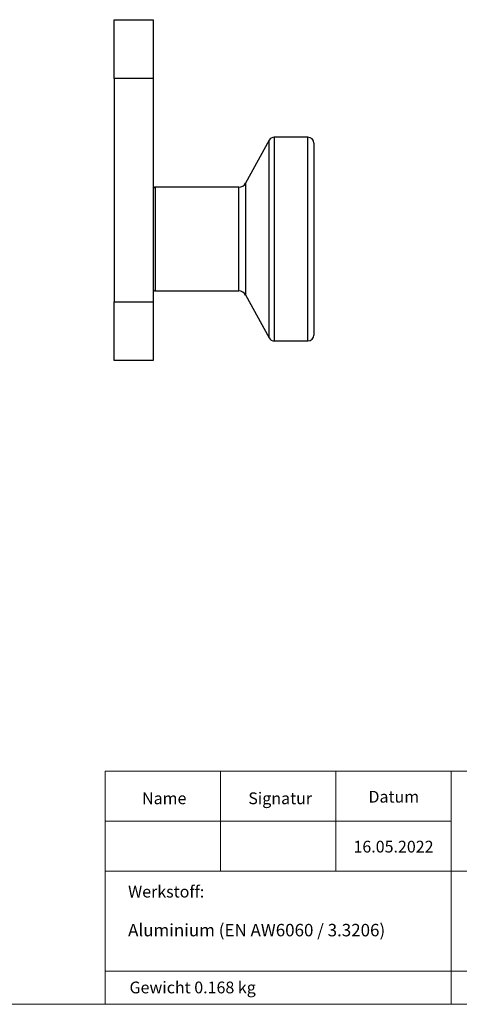
# Model space of a CAD drawing. Units: millimetres. Extents: x 10 to 584, y 10 to 410.
# Drawn here: x 297 to 409, y 10 to 261 of the extents above; entities that cross this region are included whole.
import ezdxf

# ---------------------------------------------------------------- set-up
doc = ezdxf.new("R2010")
doc.units = ezdxf.units.MM
doc.header["$LTSCALE"] = 2
doc.styles.add('SLDTEXTSTYLE0', font='TXT', dxfattribs={"width": 0.75})

msp = doc.modelspace()

# ---------------------------------------------------------------- linework, layer by layer
at = {"color": 7, "linetype": 'Continuous', "lineweight": 25}
for p, q in [((321.1, 246.36), (321.1, 261.36)), ((321.1, 261.36), (331.1, 261.36)), ((331.1, 261.36), (331.1, 246.36)), ((331.1, 246.36), (321.1, 246.36)), ((321.1, 246.36), (321.1, 189.36)), ((331.1, 246.36), (331.1, 189.36)), ((370.6, 231.36), (361.99, 231.36)), ((360.67, 230.59), (354.67, 219.65)), ((372.1, 229.86), (372.1, 205.39)), ((352.92, 218.61), (331.6, 218.61)), ((372.1, 205.39), (372.1, 180.86)), ((331.6, 192.11), (352.92, 192.11)), ((354.67, 191.08), (360.67, 180.14)), ((321.1, 174.36), (321.1, 189.36)), ((321.1, 189.36), (331.1, 189.36)), ((331.1, 189.36), (331.1, 174.36)), ((361.99, 179.36), (370.6, 179.36)), ((331.1, 174.36), (321.1, 174.36))]:
    msp.add_line(p, q, dxfattribs=at)
at = {"color": 8, "linetype": 'Continuous', "lineweight": 25}
for p, q in [((361.99, 231.36), (361.99, 205.4)), ((370.6, 205.4), (370.6, 231.36)), ((360.67, 205.4), (360.67, 230.59)), ((354.67, 219.65), (354.67, 191.08)), ((331.6, 218.61), (331.6, 192.11)), ((352.92, 192.11), (352.92, 218.61)), ((360.67, 180.14), (360.67, 205.4)), ((361.99, 205.4), (361.99, 179.36)), ((370.6, 179.36), (370.6, 205.4))]:
    msp.add_line(p, q, dxfattribs=at)
at = {"color": 7, "linetype": 'Continuous', "lineweight": 18}
for p, q in [((318.8, 69.5), (348.26, 69.5)), ((318.8, 69.5), (318.8, 56.75)), ((348.26, 69.5), (377.72, 69.5)), ((348.26, 44), (348.26, 69.5)), ((377.72, 69.5), (407.2, 69.5)), ((377.72, 69.5), (377.72, 44)), ((407.2, 69.5), (584, 69.5)), ((407.2, 69.5), (407.2, 10)), ((318.8, 56.75), (348.26, 56.75)), ((318.8, 44), (318.8, 56.75)), ((348.26, 56.75), (377.72, 56.75)), ((377.72, 56.75), (407.2, 56.75)), ((348.26, 44), (318.8, 44)), ((318.8, 44), (318.8, 18.5)), ((377.72, 44), (348.26, 44)), ((377.72, 44), (407.2, 44)), ((407.2, 44), (558, 44)), ((318.8, 18.5), (584, 18.5)), ((318.8, 10), (318.8, 18.5)), ((10, 10), (584, 10))]:
    msp.add_line(p, q, dxfattribs=at)
at = {"color": 7, "linetype": 'Continuous', "lineweight": 25}
for centre, radius, start, end in [((361.99, 229.86), 1.5, 90, 151.2324), ((370.6, 229.86), 1.5, 0, 90), ((352.92, 220.61), 2, 270, 331.2324), ((331.6, 218.11), 0.5, 90, 180), ((331.6, 192.61), 0.5, 180, 270), ((352.92, 190.11), 2, 28.7676, 90), ((361.99, 180.86), 1.5, 208.7676, 270), ((370.6, 180.86), 1.5, 270, 360)]:
    msp.add_arc(centre, radius, start, end, dxfattribs=at)

# ---------------------------------------------------------------- texts
at = {"color": 7, "linetype": 'Continuous', "lineweight": 0, "style": 'SLDTEXTSTYLE0'}
for s, insert, char_height, attachment_point in [('Name', (333.9, 64.09), 3, 2), ('Signatur', (363.51, 64.09), 3, 2), ('Datum', (392.51, 64.49), 3, 2), ('16.05.2022', (392.44, 51.75), 3, 2), ('Werkstoff:', (324.68, 40.26), 3, 1), ('Aluminium (EN AW6060 / 3.3206)', (324.68, 30.53), 3.175, 1), ('Gewicht 0.168 kg', (341.16, 15.8), 3, 2)]:
    msp.add_mtext(s, dxfattribs=dict(at, insert=insert, char_height=char_height, attachment_point=attachment_point))

doc.saveas('drawing.dxf')
